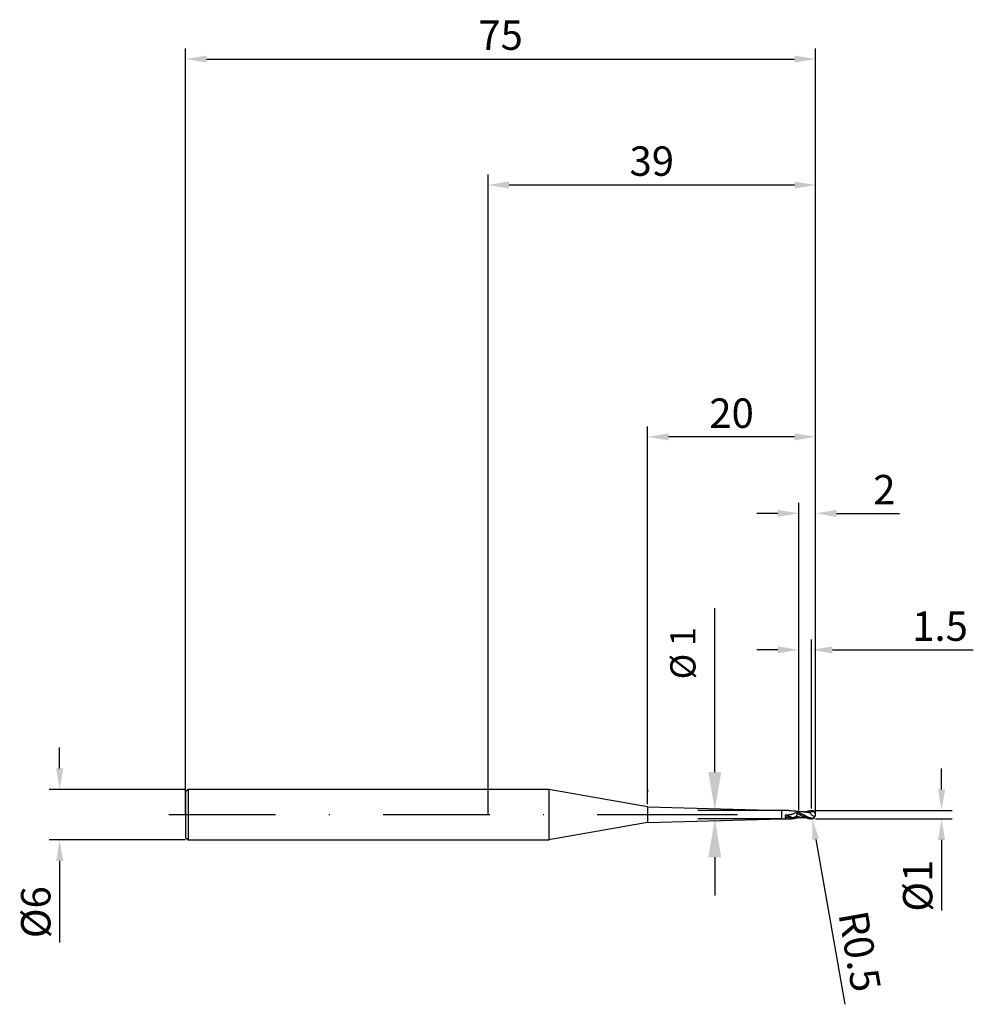
# Model space of a CAD drawing. Units: millimetres. Extents: x -56 to 58, y -23 to 95.
import ezdxf

# ---------------------------------------------------------------- set-up
doc = ezdxf.new("R2010")
doc.units = ezdxf.units.MM
doc.header["$PDMODE"] = 1
doc.linetypes.add('CENTER', pattern=[25.4, 12.7, -6.35, 0, -6.35])
doc.layers.get('DEFPOINTS').update_dxf_attribs({"linetype": 'CONTINUOUS'})
for name, color, linetype in [('1', 4, 'CONTINUOUS'), ('2', 7, 'CONTINUOUS'), ('4', 2, 'CENTER'), ('CUT', 1, 'CONTINUOUS'), ('NOCUT', 7, 'CONTINUOUS'), ('SK1', 4, 'CONTINUOUS'), ('SK2', 7, 'CONTINUOUS'), ('SK4', 2, 'CENTER')]:
    doc.layers.add(name, color=color, linetype=linetype)
doc.styles.add('SANDVIK_STYLE', font='simplex.shx', dxfattribs={"height": 3})
doc.styles.add('SIMPLEX', font='simplex')
doc.dimstyles.new('SANDVIK_DIM', dxfattribs={"dimscale": 0, "dimtxt": 3, "dimasz": 4.57, "dimexe": 2, "dimexo": 0, "dimgap": 2.3, "dimtad": 1, "dimdsep": 46, "dimtxsty": 'SANDVIK_STYLE', "dimcen": 0.09, "dimadec": 0, "dimazin": 0, "dimtfac": 1, "dimtofl": 0, "dimtmove": 1, "dimatfit": 3, "dimfxl": 1, "dimtolj": 1, "dimtzin": 0, "dimarcsym": 0})
doc.dimstyles.get("Standard").update_dxf_attribs({"dimtxt": 3.5, "dimasz": 2.5, "dimexe": 1.25, "dimexo": 0, "dimtad": 1, "dimdsep": 46, "dimtxsty": 'SIMPLEX', "dimcen": 0, "dimazin": 2, "dimtfac": 1, "dimtofl": 0, "dimtmove": 0, "dimatfit": 3, "dimfxl": 1, "dimarcsym": 0})

# ---------------------------------------------------------------- blocks, each defined once
blk = doc.blocks.new('*D0')
at = {"layer": '2', "color": 0, "lineweight": -2, "transparency": 16777216}
for p, q in [((54, 3), (54, 5.5)), ((39, 0.5), (55.25, 0.5)), ((39, -0.5), (55.25, -0.5)), ((54, -3), (54, -11.42))]:
    blk.add_line(p, q, dxfattribs=at)
at = {"layer": '2', "color": 0, "transparency": 16777216}
for points in [[(53.58, 3), (54.42, 3), (54, 0.5)], [(54.42, -3), (53.58, -3), (54, -0.5)]]:
    blk.add_solid(points, dxfattribs=at)
at = {"layer": 'DEFPOINTS', "color": 0, "transparency": 16777216}
for p in [(39, 0.5), (39, -0.5), (54, -0.5)]:
    blk.add_point(p, dxfattribs=at)
at = {"layer": '2', "color": 0, "transparency": 16777216, "insert": (51.61, -8.46), "char_height": 3.5, "attachment_point": 5, "rotation": 90, "style": 'SIMPLEX'}
blk.add_mtext('%%c1', dxfattribs=at)
blk = doc.blocks.new('*D1')
at = {"layer": '2', "color": 0, "lineweight": -2, "transparency": 16777216}
for p, q in [((0, 0), (0, 76.25)), ((39, 0), (39, 76.25)), ((2.5, 75), (36.5, 75))]:
    blk.add_line(p, q, dxfattribs=at)
at = {"layer": '2', "color": 0, "transparency": 16777216}
for points in [[(2.5, 75.42), (2.5, 74.58), (0, 75)], [(36.5, 74.58), (36.5, 75.42), (39, 75)]]:
    blk.add_solid(points, dxfattribs=at)
at = {"layer": 'DEFPOINTS', "color": 0, "transparency": 16777216}
for p in [(39, 75), (0, 0), (39, 0)]:
    blk.add_point(p, dxfattribs=at)
at = {"layer": '2', "color": 0, "transparency": 16777216, "insert": (19.5, 77.39), "char_height": 3.5, "attachment_point": 5, "style": 'SIMPLEX'}
blk.add_mtext('39', dxfattribs=at)
blk = doc.blocks.new('*D2')
at = {"layer": '2', "color": 0, "lineweight": -2, "transparency": 16777216}
for p, q in [((19, 1.26), (19, 46.25)), ((39, 0.5), (39, 46.25)), ((36.5, 45), (21.5, 45))]:
    blk.add_line(p, q, dxfattribs=at)
at = {"layer": '2', "color": 0, "transparency": 16777216}
for points in [[(21.5, 45.42), (21.5, 44.58), (19, 45)], [(36.5, 45.42), (36.5, 44.58), (39, 45)]]:
    blk.add_solid(points, dxfattribs=at)
at = {"layer": 'DEFPOINTS', "color": 0, "transparency": 16777216}
for p in [(19, 45), (19, 1.26), (39, 0.5)]:
    blk.add_point(p, dxfattribs=at)
at = {"layer": '2', "color": 0, "transparency": 16777216, "insert": (29, 47.37), "char_height": 3.5, "attachment_point": 5, "style": 'SIMPLEX'}
blk.add_mtext('20', dxfattribs=at)
blk = doc.blocks.new('*D3')
at = {"layer": 'DEFPOINTS', "color": 0, "transparency": 16777216}
for p in [(-36, 3), (-51, -3), (-36, -3)]:
    blk.add_point(p, dxfattribs=at)
at = {"layer": 'SK2', "color": 0, "lineweight": -2, "transparency": 16777216}
for p, q in [((-51, 5.5), (-51, 8)), ((-36, 3), (-52.25, 3)), ((-36, -3), (-52.25, -3)), ((-51, -5.5), (-51, -15.24))]:
    blk.add_line(p, q, dxfattribs=at)
at = {"layer": 'SK2', "color": 0, "transparency": 16777216}
for points in [[(-51.42, 5.5), (-50.58, 5.5), (-51, 3)], [(-50.58, -5.5), (-51.42, -5.5), (-51, -3)]]:
    blk.add_solid(points, dxfattribs=at)
at = {"layer": 'SK2', "color": 0, "transparency": 16777216, "insert": (-53.39, -11.62), "char_height": 3.5, "attachment_point": 5, "rotation": 90, "style": 'SIMPLEX'}
blk.add_mtext('%%c6', dxfattribs=at)
blk = doc.blocks.new('*D4')
at = {"layer": 'DEFPOINTS', "color": 0, "transparency": 16777216}
for p in [(39, 90), (-36, 0), (39, 0)]:
    blk.add_point(p, dxfattribs=at)
at = {"layer": 'SK2', "color": 0, "lineweight": -2, "transparency": 16777216}
for p, q in [((-36, 0), (-36, 91.25)), ((39, 0), (39, 91.25)), ((-33.5, 90), (36.5, 90))]:
    blk.add_line(p, q, dxfattribs=at)
at = {"layer": 'SK2', "color": 0, "transparency": 16777216}
for points in [[(-33.5, 90.42), (-33.5, 89.58), (-36, 90)], [(36.5, 89.58), (36.5, 90.42), (39, 90)]]:
    blk.add_solid(points, dxfattribs=at)
at = {"layer": 'SK2', "color": 0, "transparency": 16777216, "insert": (1.5, 92.39), "char_height": 3.5, "attachment_point": 5, "style": 'SIMPLEX'}
blk.add_mtext('75', dxfattribs=at)
blk = doc.blocks.new('*D5')
at = {"layer": '2', "color": 0, "lineweight": -2, "transparency": 16777216}
for p, q in [((37, 0.5), (37, 37.14)), ((39, 0.5), (39, 37.14)), ((34.5, 35.89), (32, 35.89)), ((41.5, 35.89), (48.98, 35.89))]:
    blk.add_line(p, q, dxfattribs=at)
at = {"layer": '2', "color": 0, "transparency": 16777216}
for points in [[(34.5, 36.31), (34.5, 35.47), (37, 35.89)], [(41.5, 36.31), (41.5, 35.47), (39, 35.89)]]:
    blk.add_solid(points, dxfattribs=at)
at = {"layer": 'DEFPOINTS', "color": 0, "transparency": 16777216}
for p in [(37, 35.89), (37, 0.5), (39, 0.5)]:
    blk.add_point(p, dxfattribs=at)
at = {"layer": '2', "color": 0, "transparency": 16777216, "insert": (47.19, 38.26), "char_height": 3.5, "attachment_point": 5, "style": 'SIMPLEX'}
blk.add_mtext('2', dxfattribs=at)
blk = doc.blocks.new('*D6')
at = {"layer": '2', "color": 0, "lineweight": -2, "transparency": 16777216}
blk.add_line((39.02, -2.95), (42.48, -22.59), dxfattribs=at)
at = {"layer": '2', "color": 0, "transparency": 16777216}
blk.add_solid([(39.43, -2.88), (38.61, -3.03), (38.59, -0.49)], dxfattribs=at)
at = {"layer": 'DEFPOINTS', "color": 0, "transparency": 16777216}
for p in [(38.5, 0), (38.59, -0.49)]:
    blk.add_point(p, dxfattribs=at)
at = {"layer": '2', "color": 0, "transparency": 16777216, "insert": (43.82, -16.35), "char_height": 3.5, "attachment_point": 5, "rotation": 280, "style": 'SIMPLEX'}
blk.add_mtext('R0.5', dxfattribs=at)
blk = doc.blocks.new('*D16')
at = {"layer": '2', "color": 0, "lineweight": -2, "transparency": 16777216}
for p, q in [((37, 0.78), (37, 20.88)), ((38.5, 0.75), (38.5, 20.88)), ((34.5, 19.63), (32, 19.63)), ((41, 19.63), (57.78, 19.63))]:
    blk.add_line(p, q, dxfattribs=at)
at = {"layer": '2', "color": 0, "transparency": 16777216}
for points in [[(34.5, 20.05), (34.5, 19.21), (37, 19.63)], [(41, 20.05), (41, 19.21), (38.5, 19.63)]]:
    blk.add_solid(points, dxfattribs=at)
at = {"layer": 'DEFPOINTS', "color": 0, "transparency": 16777216}
for p in [(38.5, 19.63), (37, 0.78), (38.5, 0.75)]:
    blk.add_point(p, dxfattribs=at)
at = {"layer": '2', "color": 0, "transparency": 16777216, "insert": (53.82, 22), "char_height": 3.5, "attachment_point": 5, "style": 'SIMPLEX'}
blk.add_mtext('1.5', dxfattribs=at)
blk = doc.blocks.new('*D17')
at = {"layer": '2', "color": 0, "lineweight": -2, "transparency": 16777216}
for p, q in [((27, 5.07), (27, 24.6)), ((35, 0.5), (25, 0.5)), ((35, -0.5), (25, -0.5)), ((27, -5.07), (27, -9.64))]:
    blk.add_line(p, q, dxfattribs=at)
at = {"layer": '2', "color": 0, "transparency": 16777216}
for points in [[(26.24, 5.07), (27.76, 5.07), (27, 0.5)], [(26.24, -5.07), (27.76, -5.07), (27, -0.5)]]:
    blk.add_solid(points, dxfattribs=at)
at = {"layer": 'DEFPOINTS', "color": 0, "transparency": 16777216}
for p in [(35, 0.5), (27, -0.5), (35, -0.5)]:
    blk.add_point(p, dxfattribs=at)
at = {"layer": '2', "color": 0, "transparency": 16777216, "insert": (23.2, 19.23), "char_height": 3, "attachment_point": 5, "rotation": 90, "style": 'SANDVIK_STYLE'}
blk.add_mtext('\\A1;%%C 1', dxfattribs=at)

msp = doc.modelspace()

# ---------------------------------------------------------------- linework, layer by layer
at = {"layer": '1'}
for p, q in [((7.246, 3), (0, 3)), ((19, 0.927), (7.246, 3)), ((7.246, 3), (7.246, -3)), ((19, 3), (19, 2.997)), ((19, 2.997), (19, 2.731)), ((19, 0.927), (18.993, -0.928)), ((19, 0.927), (35, 0.5)), ((35, -0.5), (35, 0.5)), ((35.827, 0.5), (35, 0.5)), ((19, -0.927), (7.246, -3)), ((19, -0.927), (35, -0.5)), ((35, -0.5), (35.827, -0.5)), ((0, -3), (7.286, -3))]:
    msp.add_line(p, q, dxfattribs=at)
at = {"layer": '1', "color": 1}
for start, end in [(5.63381, 90), (354.30067, 5.63381), (270, 354.30067)]:
    msp.add_arc((38.5, 0), 0.5, start, end, dxfattribs=at)
at = {"layer": '1'}
for centre, major_axis, ratio, start_param, end_param in [((36.779, -15.356), (17.511, -13.565), 0.577413, 2.0221614, 2.0615956), ((36.779, -21.523), (10.533, -19.486), 0.822775, 2.5760535, 2.6305376)]:
    msp.add_ellipse(centre, major_axis=major_axis, ratio=ratio, start_param=start_param, end_param=end_param, dxfattribs=at)
for points, knots in [([(36.896, 0.138), (36.835, 0.155), (36.775, 0.172), (36.653, 0.201), (36.584, 0.23), (36.421, 0.137), (36.304, 0.084), (35.942, -0.038), (35.688, -0.063), (35.433, -0.045)], [0, 0, 0, 0, 0.125, 0.125, 0.25, 0.25, 0.5, 0.5, 1, 1, 1, 1]), ([(37, 0.348), (36.976, 0.351), (36.886, 0.361), (36.763, 0.378), (36.665, 0.393), (36.634, 0.398)], [0.59668725, 0.59668725, 0.59668725, 0.59668725, 0.67664566, 0.89616334, 1, 1, 1, 1]), ([(36.82, 0.088), (36.81, 0.065), (36.789, 0.017), (36.76, -0.041), (36.736, -0.088), (36.718, -0.121), (36.699, -0.154), (36.686, -0.176), (36.68, -0.187)], [0, 0, 0, 0, 0.2361531, 0.4989893, 0.6198798, 0.7490595, 0.8686475, 1, 1, 1, 1]), ([(36.871, 0.13), (36.866, 0.128), (36.861, 0.126), (36.856, 0.124), (36.841, 0.116)], [0, 0, 0, 0, 0.4992519, 1, 1, 1, 1]), ([(36.896, 0.138), (36.92, 0.124), (36.944, 0.11), (36.979, 0.091), (36.989, 0.084), (37, 0.078)], [0, 0, 0, 0, 0.045386265, 0.045386265, 0.065206685, 0.065206685, 0.065206685, 0.065206685]), ([(35.433, -0.288), (35.386, -0.318), (35.356, -0.365), (35.397, -0.433), (35.442, -0.451), (35.582, -0.492), (35.686, -0.499), (36.007, -0.502), (36.229, -0.478), (36.457, -0.455)], [0, 0, 0, 0, 0.125, 0.125, 0.25, 0.25, 0.5, 0.5, 1, 1, 1, 1]), ([(35.433, -0.045), (35.392, -0.077), (35.36, -0.128), (35.381, -0.224), (35.418, -0.26), (35.456, -0.289)], [0, 0, 0, 0, 0.5, 0.5, 1, 1, 1, 1]), ([(35.456, -0.289), (35.577, -0.299), (35.697, -0.309), (35.941, -0.327), (36.064, -0.335), (36.189, -0.34)], [0, 0, 0, 0, 0.5, 0.5, 1, 1, 1, 1]), ([(36.189, -0.34), (36.264, -0.329), (36.34, -0.314), (36.493, -0.279), (36.571, -0.26), (36.648, -0.238)], [0, 0, 0, 0, 0.5, 0.5, 1, 1, 1, 1]), ([(36.477, -0.427), (36.507, -0.424), (36.537, -0.412), (36.583, -0.386), (36.598, -0.375), (36.619, -0.358), (36.626, -0.353), (36.632, -0.347)], [0, 0, 0, 0, 0.5824669, 0.5824669, 0.8737004, 0.8737004, 1, 1, 1, 1]), ([(36.528, -0.415), (36.595, -0.404), (36.728, -0.383), (36.886, -0.361), (36.976, -0.351), (37, -0.348)], [0, 0, 0, 0, 0.19735989, 0.39396879, 0.46541755, 0.46541755, 0.46541755, 0.46541755]), ([(36.769, -0.186), (36.764, -0.194), (36.753, -0.21), (36.736, -0.234), (36.718, -0.258), (36.699, -0.281), (36.686, -0.294), (36.68, -0.302)], [0, 0, 0, 0, 0.1816181, 0.3790881, 0.5900983, 0.7854407, 1, 1, 1, 1])]:
    msp.add_open_spline(points, degree=3, knots=knots, dxfattribs=at)
for points, degree in [([(35.826, 0.5), (36.03, 0.5), (36.241, 0.477), (36.457, 0.455)], 3), ([(37, 0.244), (36.819, 0.335), (36.638, 0.411), (36.457, 0.455)], 3), ([(37, 0.014), (36.94, 0.039), (36.88, 0.064), (36.82, 0.088)], 3), ([(37, 0.046), (36.947, 0.07), (36.894, 0.093), (36.841, 0.116)], 3), ([(36.896, 0.138), (36.883, 0.134), (36.871, 0.13)], 2), ([(36.998, 0.249), (36.979, 0.258), (36.96, 0.266), (36.941, 0.275)], 3), ([(35.456, -0.289), (35.449, -0.289), (35.441, -0.288), (35.433, -0.288)], 3), ([(36.634, -0.403), (36.575, -0.423), (36.516, -0.441), (36.457, -0.455)], 3), ([(36.477, -0.427), (36.47, -0.436), (36.464, -0.445), (36.457, -0.455)], 3), ([(36.68, -0.302), (36.664, -0.318), (36.648, -0.334), (36.632, -0.347)], 3), ([(36.769, -0.186), (36.731, -0.208), (36.69, -0.225), (36.648, -0.238)], 3), ([(36.68, -0.187), (36.669, -0.204), (36.659, -0.222), (36.648, -0.238)], 3), ([(36.769, -0.186), (36.846, -0.21), (36.923, -0.233), (37, -0.252)], 3)]:
    msp.add_open_spline(points, degree=degree, dxfattribs=at)
at = {"layer": '1', "color": 1}
for points in [[(37, 0.249), (36.999, 0.249), (36.999, 0.249), (36.998, 0.249)], [(37.071, 0.015), (37.059, 0.01), (37.047, 0.005), (37.035, 0)], [(38.216, 0.368), (38.155, 0.36), (38.094, 0.35), (38.033, 0.337)], [(38.722, 0.432), (38.756, 0.41), (38.789, 0.384), (38.819, 0.354)], [(37.104, 0), (37.093, -0.005), (37.082, -0.01), (37.071, -0.015)]]:
    msp.add_open_spline(points, degree=3, dxfattribs=at)
for points, knots in [([(37.536, 0.332), (37.442, 0.328), (37.283, 0.327), (37.106, 0.338), (37.021, 0.346), (37, 0.348)], [0, 0, 0, 0, 0.31211219, 0.52862907, 0.59668725, 0.59668725, 0.59668725, 0.59668725]), ([(38.69, -0.454), (38.553, -0.44), (38.223, -0.365), (37.705, -0.121), (37.277, 0.119), (37.043, 0.229), (37, 0.249)], [0, 0, 0, 0, 0.23478247, 0.56367961, 0.89257676, 0.9663073, 0.9663073, 0.9663073, 0.9663073]), ([(38.5, -0.469), (38.156, -0.401), (37.82, -0.215), (37.32, 0.072), (37.16, 0.164), (37, 0.244)], [0, 0, 0, 0, 0.5, 0.5, 0.73459484, 0.73459484, 0.73459484, 0.73459484]), ([(37, 0.078), (37.067, 0.04), (37.135, 0), (37.28, -0.083), (37.358, -0.128), (37.514, -0.212), (37.593, -0.252), (37.749, -0.325), (37.827, -0.359), (37.983, -0.416), (38.061, -0.44), (38.198, -0.472), (38.258, -0.482), (38.379, -0.497), (38.439, -0.5), (38.5, -0.5)], [0.06520668, 0.06520668, 0.06520668, 0.06520668, 0.19126765, 0.19126765, 0.33713726, 0.33713726, 0.48300125, 0.48300125, 0.62887256, 0.62887256, 0.77475689, 0.77475689, 0.88676365, 0.88676365, 1, 1, 1, 1]), ([(37.242, -0.061), (37.203, -0.044), (37.123, -0.008), (37.042, 0.028), (37, 0.046)], [0, 0, 0, 0, 0.28793902, 0.60277465, 0.60277465, 0.60277465, 0.60277465]), ([(37.356, -0.128), (37.28, -0.099), (37.161, -0.052), (37.042, -0.003), (37, 0.014)], [0, 0, 0, 0, 0.42849353, 0.66375401, 0.66375401, 0.66375401, 0.66375401]), ([(37.526, 0.331), (37.54, 0.332), (37.553, 0.332), (37.701, 0.335), (37.834, 0.325), (38.101, 0.285), (38.234, 0.254), (38.366, 0.214)], [0, 0, 0, 0, 0.0494863, 0.0494863, 0.5247432, 0.5247432, 1, 1, 1, 1]), ([(38.205, 0.345), (38.136, 0.339), (38.026, 0.331), (37.874, 0.328), (37.773, 0.328), (37.714, 0.331), (37.698, 0.332)], [0, 0, 0, 0, 0.4019017, 0.6482104, 0.9042221, 1, 1, 1, 1]), ([(37.768, 0.332), (37.813, 0.352), (37.859, 0.37), (37.983, 0.416), (38.061, 0.44), (38.198, 0.472), (38.258, 0.482), (38.379, 0.497), (38.439, 0.5), (38.5, 0.5)], [0, 0, 0, 0, 0.1874049, 0.1874049, 0.5068232, 0.5068232, 0.7520655, 0.7520655, 1, 1, 1, 1]), ([(38.702, 0.333), (38.663, 0.333), (38.623, 0.333), (38.554, 0.333), (38.524, 0.335), (38.482, 0.331), (38.47, 0.33), (38.452, 0.326), (38.446, 0.325), (38.435, 0.321), (38.431, 0.319), (38.427, 0.316), (38.415, 0.308), (38.407, 0.297), (38.383, 0.266), (38.371, 0.242), (38.366, 0.214)], [0, 0, 0, 0, 0.2546468, 0.2546468, 0.4498847, 0.4498847, 0.5226042, 0.5226042, 0.5689205, 0.5689205, 0.6046087, 0.6046087, 0.6046087, 0.7464217, 0.7464217, 1, 1, 1, 1]), ([(38.366, 0.214), (38.39, 0.119), (38.475, 0.022), (38.656, -0.128), (38.755, -0.187), (38.855, -0.235)], [0, 0, 0, 0, 0.5, 0.5, 1, 1, 1, 1]), ([(38.5, 0.5), (38.538, 0.5), (38.576, 0.494), (38.65, 0.471), (38.687, 0.454), (38.722, 0.432)], [0, 0, 0, 0, 0.5, 0.5, 1, 1, 1, 1]), ([(38.82, 0.354), (38.817, 0.35), (38.813, 0.348), (38.809, 0.346), (38.8, 0.342), (38.788, 0.339), (38.752, 0.334), (38.727, 0.333), (38.702, 0.333)], [0, 0, 0, 0, 0.1002538, 0.1002538, 0.1002538, 0.3915706, 0.3915706, 1, 1, 1, 1]), ([(38.855, -0.235), (38.885, -0.226), (38.912, -0.211), (38.958, -0.17), (38.976, -0.142), (38.988, -0.104), (38.99, -0.099), (38.992, -0.086), (38.993, -0.079), (38.996, -0.066), (38.996, -0.059), (38.998, -0.044), (38.999, -0.036), (39.001, 0.005), (38.998, 0.037), (38.982, 0.121), (38.963, 0.171), (38.909, 0.263), (38.874, 0.306), (38.828, 0.346), (38.824, 0.35), (38.82, 0.353)], [0, 0, 0, 0, 0.164296, 0.164296, 0.3460993, 0.3460993, 0.3782926, 0.3782926, 0.4029714, 0.4029714, 0.4274674, 0.4274674, 0.4554881, 0.4554881, 0.5825191, 0.5825191, 0.7813007, 0.7813007, 0.9800823, 0.9800823, 1, 1, 1, 1]), ([(37, -0.252), (37.056, -0.266), (37.112, -0.279), (37.301, -0.315), (37.434, -0.33), (37.611, -0.333), (37.654, -0.333), (37.698, -0.331)], [0.24888184, 0.24888184, 0.24888184, 0.24888184, 0.4300035, 0.4300035, 0.86000701, 0.86000701, 1, 1, 1, 1]), ([(37, -0.348), (37.021, -0.346), (37.106, -0.338), (37.283, -0.327), (37.442, -0.328), (37.536, -0.332)], [0.46541755, 0.46541755, 0.46541755, 0.46541755, 0.52653843, 0.72045971, 1, 1, 1, 1]), ([(37.698, -0.332), (37.714, -0.331), (37.737, -0.33), (37.76, -0.329), (37.767, -0.329)], [0, 0, 0, 0, 0.6953814, 1, 1, 1, 1]), ([(38.69, -0.454), (38.657, -0.466), (38.626, -0.473), (38.562, -0.478), (38.531, -0.476), (38.5, -0.469)], [0, 0, 0, 0, 0.5, 0.5, 1, 1, 1, 1]), ([(38.855, -0.235), (38.849, -0.259), (38.84, -0.282), (38.821, -0.325), (38.81, -0.345), (38.783, -0.382), (38.767, -0.399), (38.732, -0.429), (38.713, -0.443), (38.69, -0.454)], [0, 0, 0, 0, 0.25, 0.25, 0.5, 0.5, 0.75, 0.75, 1, 1, 1, 1])]:
    msp.add_open_spline(points, degree=3, knots=knots, dxfattribs=at)
at = {"layer": '1', "color": 1, "extrusion": (6.13629e-11, 6.11823e-11, -1)}
msp.add_open_spline([(38.819, 0.354), (38.819, 0.353), (38.819, 0.353), (38.82, 0.353)], degree=3, dxfattribs=at)
at = {"layer": '4'}
msp.add_line((17, 0), (41, 0), dxfattribs=at)
at = {"layer": 'CUT', "color": 1}
msp.add_arc((38.5, 0), 0.5, 270, 90, dxfattribs=at)
at = {"layer": 'DEFPOINTS', "color": 1}
for p in [(37, 0.5), (37, 0), (38.5, 0.5), (38.5, 0), (38.854, 0.354), (39, 0), (38.5, -0.5)]:
    msp.add_point(p, dxfattribs=at)
at = {"layer": 'NOCUT'}
msp.add_line((35, -0.5), (35, 0.5), dxfattribs=at)
at = {"layer": 'SK1'}
for p, q in [((-35.7, 3), (-36, 2.7)), ((-36, 2.7), (-36, 2.697)), ((-36, 2.697), (-36, 2.458)), ((-36, 2.458), (-36, -2.7)), ((0, 3), (-35.7, 3)), ((-35.7, 3), (-35.7, 2.997)), ((-35.7, 2.997), (-35.7, 2.731)), ((-35.7, 2.731), (-35.7, -3)), ((-36, -2.7), (-35.7, -3)), ((-35.7, -3), (0, -3))]:
    msp.add_line(p, q, dxfattribs=at)
at = {"layer": 'SK4'}
for p, q in [((-38, 0), (19, 0)), ((17, 0), (41, 0))]:
    msp.add_line(p, q, dxfattribs=at)

# ---------------------------------------------------------------- dimensions: what is measured, and where the dimension line sits
at = {"layer": '2'}
for base, p1, p2, picture, middle in [((39, 75), (0, 0), (39, 0), '*D1', (19.5, 77.391)), ((19, 45), (39, 0.5), (19, 1.264), '*D2', (29, 47.375))]:
    dim = msp.add_linear_dim(base=base, p1=p1, p2=p2, dimstyle='STANDARD', dxfattribs=at)
    dim.commit()
    dim.dimension.update_dxf_attribs({"geometry": picture, "text_midpoint": middle})
for base, p1, p2, picture, middle in [((37, 35.89), (39, 0.5), (37, 0.5), '*D5', (47.188, 35.89)), ((38.5, 19.629), (37, 0.785), (38.5, 0.747), '*D16', (53.819, 19.629))]:
    dim = msp.add_linear_dim(base=base, p1=p1, p2=p2, dimstyle='STANDARD', dxfattribs=at)
    dim.commit()
    dim.dimension.update_dxf_attribs({"geometry": picture, "text_midpoint": middle, "dimtype": 160})
dim = msp.add_linear_dim(base=(27, -0.5), p1=(35, 0.5), p2=(35, -0.5), angle=90, text='%%C <>', dimstyle='SANDVIK_DIM', override={"dimscale": 1, "dimtmove": 0}, dxfattribs=at)
dim.commit()
dim.dimension.update_dxf_attribs({"geometry": '*D17', "text_midpoint": (27, 19.225), "dimtype": 160})
dim = msp.add_linear_dim(base=(54, -0.5), p1=(39, 0.5), p2=(39, -0.5), angle=90, text='%%c<>', dimstyle='STANDARD', dxfattribs=at)
dim.commit()
dim.dimension.update_dxf_attribs({"geometry": '*D0', "text_midpoint": (51.609, -8.461)})
dim = msp.add_radius_dim(center=(38.5, 0), mpoint=(38.587, -0.492), dimstyle='STANDARD', dxfattribs=at)
dim.commit()
dim.dimension.update_dxf_attribs({"geometry": '*D6', "text_midpoint": (41.457, -16.768), "dimtype": 164})
at = {"layer": 'SK2'}
dim = msp.add_linear_dim(base=(39, 90), p1=(-36, 0), p2=(39, 0), dimstyle='STANDARD', dxfattribs=at)
dim.commit()
dim.dimension.update_dxf_attribs({"geometry": '*D4', "text_midpoint": (1.5, 92.391)})
dim = msp.add_linear_dim(base=(-51, -3), p1=(-36, 3), p2=(-36, -3), angle=90, text='%%c<>', dimstyle='STANDARD', dxfattribs=at)
dim.commit()
dim.dimension.update_dxf_attribs({"geometry": '*D3', "text_midpoint": (-53.391, -11.619)})

doc.saveas('drawing.dxf')
